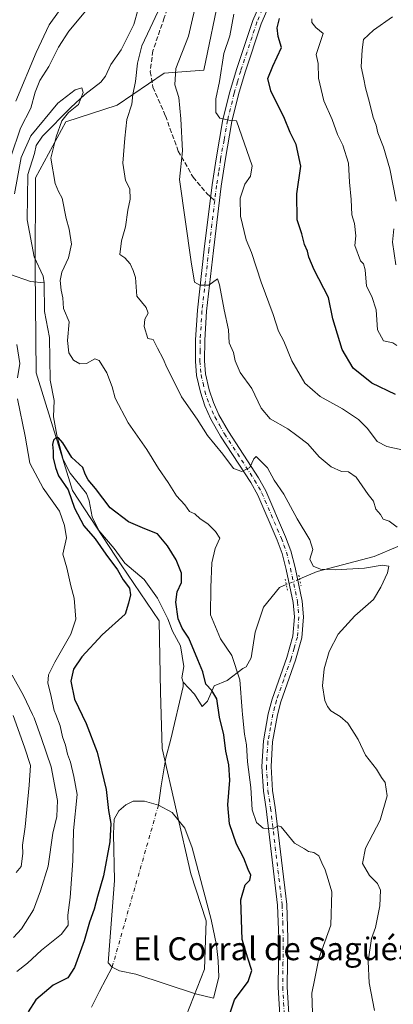
# Model space of a CAD drawing. Units: metres. Extents: x 624712 to 628194, y 4717987 to 4720363.
# Drawn here: x 627288 to 627419, y 4718843 to 4719187 of the extents above; entities that cross this region are included whole.
import ezdxf
from ezdxf.enums import TextEntityAlignment as Align

# ---------------------------------------------------------------- set-up
doc = ezdxf.new("R2010")
doc.units = ezdxf.units.M
doc.header["$MEASUREMENT"] = 0
for name, pattern in [('DGN Style 3', [2.307223458686699, 1.648016756204785, -0.6592067024819142]), ('DGN Style 4', [2.6384748266838614, 1.318413404963828, -0.6592067024819142, 0.001648016756204785, -0.6592067024819142]), ('DGN Style 5', [1.1536117293433497, 0.4944050268614355, -0.6592067024819142])]:
    doc.linetypes.add(name, pattern=pattern)
for name, color, linetype, lineweight in [('Arbolado forestal CxS', 92, 'Continuous', 0), ('Corriente natural eje', 4, 'DGN Style 4', 0), ('Corriente natural lineal', 142, 'Continuous', 13), ('Corriente natural lineal oculto', 9, 'DGN Style 4', 13), ('Curva de nivel maestra', 30, 'Continuous', 30), ('Curva de nivel normal', 30, 'Continuous', 0), ('Estanque Cxs', 5, 'Continuous', 0), ('Pista no pavimentada Cxs', 111, 'Continuous', 0), ('Pista no pavimentada eje', 91, 'DGN Style 4', 0), ('Puente lineal', 2, 'DGN Style 5', 0), ('Senda', 7, 'DGN Style 3', 0), ('Senda no paivmentada conexión', 7, 'DGN Style 3', 0), ('Texto cartográfico', 7, 'Continuous', 0)]:
    doc.layers.add(name, color=color, linetype=linetype, lineweight=lineweight)
doc.styles.add('Style-Arial', font='txt')

# ---------------------------------------------------------------- blocks, each defined once
blk = doc.blocks.new('*U3')
at = {"layer": 'Arbolado forestal CxS', "color": 92, "linetype": 'Continuous', "lineweight": 0}
blk.add_polyline3d([(627358.392, 4719196.958900001, 617.2216000000044), (627352.6672999999, 4719169.3913, 616.6005000000005), (627338.9052999998, 4719168.3323, 612.5963000000047), (627322.4961000001, 4719157.2127, 608.3472000000038), (627304.5000999998, 4719151.387700001, 604.9388000000035), (627293.9137000004, 4719131.7949, 604.6037999999971), (627293.7792999997, 4719099.814300001, 602.7027999999991), (627294.1978000002, 4719063.634500001, 603.6396999999997), (627306.8799000002, 4719022.449100001, 600.3078999999998), (627323.8174999999, 4718996.5023, 598.9943000000058), (627337.0493000001, 4718976.910499999, 599.5785999999935), (627337.5789000001, 4718952.022700001, 597.290599999993), (627338.1174999997, 4718932.226100001, 595.9557999999961), (627348.1638000002, 4718888.4805, 594.9821999999986), (627353.4562999997, 4718872.0657, 593.9382000000041), (627352.9272999996, 4718855.1209, 593.0295999999944), (627343.9278999995, 4718832.351100001, 595.6111999999994)], dxfattribs=at)
blk = doc.blocks.new('*U6')
at = {"layer": 'Arbolado forestal CxS', "color": 92, "linetype": 'Continuous', "lineweight": 0}
blk.add_polyline3d([(627343.9278999995, 4718832.351100001, 595.6111999999994), (627352.9272999996, 4718855.1209, 593.0295999999944), (627353.4562999997, 4718872.0657, 593.9382000000041), (627348.1638000002, 4718888.4805, 594.9821999999986), (627338.1174999997, 4718932.226100001, 595.9557999999961), (627337.5789000001, 4718952.022700001, 597.290599999993), (627337.0493000001, 4718976.910499999, 599.5785999999935), (627323.8174999999, 4718996.5023, 598.9943000000058), (627306.8799000002, 4719022.449100001, 600.3078999999998), (627294.1978000002, 4719063.634500001, 603.6396999999997), (627293.7792999997, 4719099.814300001, 602.7027999999991), (627293.9137000004, 4719131.7949, 604.6037999999971), (627304.5000999998, 4719151.387700001, 604.9388000000035), (627322.4961000001, 4719157.2127, 608.3472000000038), (627338.9052999998, 4719168.3323, 612.5963000000047), (627352.6672999999, 4719169.3913, 616.6005000000005), (627358.392, 4719196.958900001, 617.2216000000044)], dxfattribs=at)
blk = doc.blocks.new('*U7')
at = {"layer": 'Pista no pavimentada Cxs', "color": 111, "linetype": 'Continuous', "lineweight": 0}
for points in [[(627374.5900999998, 4719189.850099999, 624.8377999999939), (627372.7301000003, 4719185.630100001, 623.806500000006), (627367.1001000004, 4719168.640100001, 622.452099999995), (627364.8501000004, 4719160.940099999, 622.3592999999964), (627362.5201000003, 4719151.450099999, 620.3418999999994), (627360.1201, 4719137.870100001, 619.7991000000038), (627358.7401000002, 4719128.880100001, 619.0037000000011), (627356.0401, 4719106.4101, 617.0087000000058), (627353.6401000004, 4719085.1601, 615.1962000000058), (627353.0100999996, 4719074.9801, 614.1677999999956), (627352.9501, 4719067.790100001, 613.1984999999986), (627353.3300999999, 4719063.190099999, 613.0160999999935), (627354.5701000001, 4719057.640100001, 613.256899999993), (627356.0500999996, 4719053.200099999, 612.8058000000019), (627357.9801000003, 4719048.890100001, 612.4285999999993), (627361.2801000001, 4719043.0701, 611.4164000000019), (627371.8101000005, 4719026.9001, 611.2284999999974), (627374.4001000002, 4719022.290100001, 612.0543000000034), (627381.2401000002, 4719006.290100001, 611.335699999996), (627383.0900999998, 4719001.4001, 609.3920999999973), (627384.5301000001, 4718995.5101, 608.5195999999996), (627387.0100999996, 4718983.7401, 607.7266999999993), (627387.5100999996, 4718978.300100001, 606.9576999999991), (627386.9301000005, 4718970.960100001, 607.5295000000042), (627384.6700999998, 4718963.120100001, 609.6223000000027), (627379.5601000005, 4718948.540100001, 608.7225999999937), (627378.3680999996, 4718944.065099999, 607.6199999999953), (627376.6601, 4718934.5601, 607.0561000000016), (627376.1501000002, 4718925.9801, 607.2710999999981), (627376.6601, 4718917.6501, 607.4686999999976), (627377.5800999999, 4718911.6601, 608.3350999999967), (627381.6300999997, 4718877.710100001, 606.5314999999973), (627382.0301000001, 4718866.0001, 604.9192999999941), (627381.8300999999, 4718848.940099999, 604.8583999999975), (627382.4801000003, 4718837.540100001, 603.4208000000071)], [(627379.3000999996, 4718837.130100001, 603.7795999999944), (627378.6300999997, 4718848.870100001, 603.4716999999946), (627378.8400999998, 4718865.960100001, 604.9326000000001), (627378.4401000004, 4718877.460100001, 607.2847999999941), (627374.4101, 4718911.2301, 609.3123999999953), (627373.4801000003, 4718917.3101, 606.6894999999931), (627372.9501, 4718925.9801, 607.9590000000027), (627373.4801000003, 4718934.940099999, 607.0806000000011), (627375.1771000001, 4718944.4101, 607.1294999999955), (627376.5000999998, 4718949.4801, 608.104800000001), (627381.6300999997, 4718964.090100001, 609.8271999999997), (627383.7701000003, 4718971.530099999, 607.819399999993), (627384.3000999996, 4718978.280099999, 607.3714000000036), (627383.8501000004, 4718983.270099999, 607.3503000000055), (627381.4200999998, 4718994.800100001, 608.9161000000023), (627380.0301000001, 4719000.450099999, 610.8592000000062), (627378.2801000001, 4719005.100099999, 612.1236000000063), (627371.5301000001, 4719020.880100001, 614.0004999999946), (627369.0800999999, 4719025.2401, 613.6037999999971), (627358.5500999996, 4719041.4101, 610.9302000000025), (627355.1300999997, 4719047.450099999, 611.4331999999995), (627353.0701000001, 4719052.040100001, 611.7663999999932), (627351.4901000002, 4719056.780099999, 612.0807999999961), (627350.1601, 4719062.710100001, 612.7891999999993), (627349.7500999998, 4719067.670100001, 614.6748999999982), (627349.8201000001, 4719075.090100001, 616.5571999999956), (627350.4600999998, 4719085.440099999, 617.8543999999965), (627352.8701, 4719106.780099999, 617.7029999999941), (627355.5701000001, 4719129.3101, 619.1252999999997), (627356.9700999996, 4719138.390100001, 621.1649000000034), (627359.3901000004, 4719152.110099999, 622.6407000000036), (627361.7600999996, 4719161.770099999, 621.9565000000002), (627364.0500999996, 4719169.590100001, 624.8271999999997), (627369.7500999998, 4719186.780099999, 625.633600000001), (627371.7600999996, 4719191.340100001, 626.7464999999938)]]:
    blk.add_polyline3d(points, dxfattribs=at)

msp = doc.modelspace()

# ---------------------------------------------------------------- linework, layer by layer
at = {"layer": 'Arbolado forestal CxS', "color": 92, "linetype": 'Continuous', "lineweight": 0}
msp.add_polyline3d([(627343.9278999995, 4718832.351100001, 595.6111999999994), (627352.9272999996, 4718855.1209, 593.0295999999944), (627353.4562999997, 4718872.0657, 593.9382000000041), (627348.1638000002, 4718888.4805, 594.9821999999986), (627338.1174999997, 4718932.226100001, 595.9557999999961), (627337.5789000001, 4718952.022700001, 597.290599999993), (627337.0493000001, 4718976.910499999, 599.5785999999935), (627323.8174999999, 4718996.5023, 598.9943000000058), (627306.8799000002, 4719022.449100001, 600.3078999999998), (627294.1978000002, 4719063.634500001, 603.6396999999997), (627293.7792999997, 4719099.814300001, 602.7027999999991), (627293.9137000004, 4719131.7949, 604.6037999999971), (627304.5000999998, 4719151.387700001, 604.9388000000035), (627322.4961000001, 4719157.2127, 608.3472000000038), (627338.9052999998, 4719168.3323, 612.5963000000047), (627352.6672999999, 4719169.3913, 616.6005000000005), (627358.392, 4719196.958900001, 617.2216000000044)], dxfattribs=at)
at = {"layer": 'Corriente natural eje', "color": 4, "linetype": 'DGN Style 4', "lineweight": 0, "extrusion": (0.00169331709967734, 0.005929201644879362, 0.9999809884418076), "elevation": 29637.12809130486, "flags": 128}
msp.add_lwpolyline([(627334.9523323543, 4718819.692393138), (627318.7816406835, 4718763.071297859)], dxfattribs=at)
at = {"layer": 'Corriente natural lineal', "color": 142, "linetype": 'Continuous', "lineweight": 13, "extrusion": (0.03704144502585109, -0.1115546326749476, 0.9930677193822959), "elevation": -502590.8616693644, "flags": 128}
msp.add_lwpolyline([(2082462.73653377, 4251219.666169859), (2082462.73653377, 4251218.015718858)], dxfattribs=at)
at = {"layer": 'Corriente natural lineal', "color": 142, "linetype": 'Continuous', "lineweight": 13}
for points in [[(627329.8074000003, 4719190.67, 607.1156000000046), (627328.2534999996, 4719185.309599999, 606.3772999999928), (627323.8855999997, 4719176.5112, 606.1901999999973), (627320.2052999996, 4719171.427300001, 606.1429000000062), (627318.3150000004, 4719167.301000001, 605.857799999998), (627316.7717000004, 4719165.216499999, 605.7492000000057), (627311.0987, 4719160.835000001, 605.3181000000042), (627306.3208999997, 4719156.346200001, 605.0007000000041), (627296.3781000003, 4719146.360500001, 605.549199999994), (627294.1607999997, 4719143.026500001, 606.0418000000063), (627293.6295999996, 4719140.278000001, 605.8579999999929), (627291.2100000001, 4719132.928900001, 605.6279999999971), (627291.0379999997, 4719117.030900001, 603.6996000000072), (627293.4210000001, 4719104.1753, 602.925700000007), (627296.5619999999, 4719097.378699999, 602.2976000000053), (627297, 4719095, 602.1064999999944)], [(627284.8180000001, 4719098.041200001, 605.2508999999991), (627292.1617999999, 4719095.563300001, 603.1122999999934), (627297, 4719095, 602.1064999999944)], [(627297, 4719095, 602.1064999999944), (627297.0724, 4719085.0297, 602.2985999999946), (627298.8536, 4719075.9373, 602.0397999999988), (627299.0988999996, 4719061.018100001, 601.730899999995), (627300.4254000002, 4719053.893800001, 601.3683000000019), (627300.2566000001, 4719048.2315, 601.1266000000032), (627301.3658999996, 4719041.8356, 600.690300000002), (627303.5880000005, 4719033.252900001, 600.0810999999958), (627306.0242, 4719028.484400001, 599.8978000000062), (627311.7785, 4719021.437100001, 599.2765000000073), (627312.6876999997, 4719018.8705, 599.1043999999965), (627313.6589000003, 4719013.2718, 599.3043999999937), (627315.9962999999, 4719008.466, 599.3110000000015), (627321.3848000001, 4719002.2017, 598.4964999999938), (627325.1666000001, 4718997.0864, 598.3708000000044), (627331.9215000002, 4718991.306, 597.7476000000024), (627336.5367999999, 4718984.824200001, 598.0454000000027), (627340.1413000004, 4718977.5891, 599.6622000000061), (627341.7358999997, 4718973.297599999, 598.4671999999991), (627344.5165999997, 4718968.1185, 597.8562999999995), (627345.7082000002, 4718960.904100001, 597.376099999994), (627345, 4718957, 597.0265000000073)], [(627420.4420999996, 4719002.881100001, 614.1852999999974), (627412.1445000004, 4718999.401500001, 612.9266000000061), (627392.3006999996, 4718994.109800001, 609.0641000000032), (627386.1710000001, 4718991.535399999, 607.2679999999964)], [(627381.4599000001, 4718989.5568, 607.1091000000015), (627379.0714999996, 4718988.5536, 607.0212000000029), (627373.5152000004, 4718981.6744, 606.6705999999976), (627370.6047999999, 4718972.9431, 606.2016000000004), (627369.2818999998, 4718963.9473, 605.8450000000012), (627367.4298, 4718960.7722, 605.4688000000025), (627366.3715000004, 4718960.243100001, 605.071100000001), (627360.8152000001, 4718956.0097, 602.4517000000051), (627356.3173000002, 4718954.1577, 600.3199000000022), (627353.9359999998, 4718948.866000001, 598.6858999999968), (627352.0839000001, 4718947.013900001, 597.8888000000006), (627349.4380999999, 4718951.247199999, 597.1444000000047), (627345.5164999999, 4718955.444499999, 596.8325000000041)], [(627345.5164999999, 4718955.444499999, 596.8325000000041), (627345.4589000001, 4718953.977700001, 596.6729999999952), (627341.2346000001, 4718935.488, 595.8763000000035), (627339.4708000004, 4718929.040899999, 595.8193000000028), (627337.7510000002, 4718919.251300001, 595.7341000000015), (627336.8601000002, 4718912.470100001, 595.4756000000052)], [(627320.6900000004, 4718855.850000001, 595.838699999993), (627316.2401999999, 4718847.4178, 596.497000000003), (627313.4245999996, 4718841.857999999, 596.1723999999958)]]:
    msp.add_polyline3d(points, dxfattribs=at)
at = {"layer": 'Corriente natural lineal oculto', "color": 9, "linetype": 'DGN Style 4', "lineweight": 13, "extrusion": (-0.02865766141375665, -0.01203584064260891, 0.9995168217605547), "elevation": -74169.4759967691, "flags": 128}
msp.add_lwpolyline([(-4107908.36027374, 2404596.157348836), (-4107908.36027374, 2404591.045150641)], dxfattribs=at)
at = {"layer": 'Curva de nivel maestra', "color": 30, "linetype": 'Continuous', "lineweight": 30, "flags": 128}
for points, elevation in [([(627419.5999999996, 4719056.0101), (627411.4000000004, 4719060.0101), (627404.8499999996, 4719065.2301), (627401, 4719071.710100001), (627397.7599999999, 4719082.4801), (627396.1799999997, 4719089.9001), (627391.2199999997, 4719099.600099999), (627389.3099999997, 4719104.0101), (627388.9100000003, 4719106.170100001), (627387.8899999997, 4719108.5101), (627386.8700000001, 4719112.1801), (627385.2999999998, 4719117.0801), (627385.2000000002, 4719126.130100001), (627386.5199999996, 4719135.8201), (627384.8899999997, 4719143.390100001), (627382.8399999999, 4719147.5801), (627380.8600000005, 4719152.550100001), (627376.1399999997, 4719162.220100001), (627375.0700000003, 4719166.470100001), (627376.7999999998, 4719170.8201), (627379.8600000005, 4719177.3301), (627378.6900000004, 4719181.200099999), (627378.3099999997, 4719184.220100001), (627379.1699999999, 4719187.4001)], 625), ([(627361.3899999997, 4718838.530099999), (627363.4600000001, 4718844.380100001), (627368.1900000004, 4718850.840100001), (627369.5, 4718854.620100001), (627368.0800000001, 4718859.020099999), (627366.1200000001, 4718865.540100001), (627365.5599999997, 4718879.420100001), (627367.1200000001, 4718884.6601), (627368.8099999997, 4718886.270099999), (627369.0700000003, 4718888.040100001), (627368.2100000001, 4718889.920100001), (627366.7199999997, 4718893.970100001), (627364.0599999997, 4718898.880100001), (627361.6900000004, 4718905.950099999), (627361.04, 4718912.630100001), (627361.7199999997, 4718921.190099999), (627361.3700000001, 4718926.620100001), (627360.3300000001, 4718931.4001), (627359.6699999999, 4718937.0701), (627358.1799999997, 4718943.2401), (627357.2300000006, 4718949.620100001), (627355.54, 4718952.600099999), (627353.3399999999, 4718954.7301), (627352.3799999999, 4718959.110099999), (627350.5599999997, 4718963.2601), (627347.4699999997, 4718970.800100001), (627345.0999999996, 4718974.280099999), (627343.75, 4718977.600099999), (627342.8799999999, 4718983.4101), (627343.4000000004, 4718987.0601), (627344.9299999997, 4718990.270099999), (627344.8499999996, 4718993.5101), (627343.04, 4718998.2401), (627340.0300000003, 4719003.110099999), (627336.5099999999, 4719007.3301), (627332.0599999997, 4719009.110099999), (627326.3499999996, 4719011.5601), (627319.9900000002, 4719016.370100001), (627314.9199999999, 4719023.170100001), (627312.2999999998, 4719026.170100001), (627311.2300000006, 4719028.190099999), (627310.4100000003, 4719030.470100001), (627306.6600000003, 4719034.040100001), (627303.4199999999, 4719039.120100001), (627302.0099999999, 4719040.870100001), (627301.0999999996, 4719040.9301), (627300.2199999997, 4719040.0801), (627299.8300000001, 4719038.530099999), (627300.04, 4719036.2601), (627300.0899999999, 4719033.840100001), (627300.9000000004, 4719030.5001), (627301.9199999999, 4719027.630100001), (627305.3099999997, 4719022.690099999), (627307.5300000003, 4719016.2301), (627310.75, 4719010.120100001), (627314.7199999997, 4719005.5701), (627318.54, 4719000.1501), (627322.5800000001, 4718994.780099999), (627324.54, 4718991.2401), (627326.7699999996, 4718988.360099999), (627327.0800000001, 4718986.0001), (627326.4299999997, 4718983.110099999), (627325.2100000001, 4718979.270099999), (627317.2000000002, 4718972.030099999), (627310.0599999997, 4718964.290100001), (627307.2400000002, 4718960.020099999), (627306.3099999997, 4718955.800100001), (627307.5800000001, 4718949.4901), (627311.6500000004, 4718940.9901), (627315.4600000001, 4718930.9901), (627318.5800000001, 4718917.9301), (627319.4500000002, 4718910.620100001), (627320.2400000002, 4718906.0701), (627319.8899999997, 4718899.640100001), (627317.6799999997, 4718887.720100001), (627315.5199999996, 4718880.520099999), (627314.3899999997, 4718876.110099999), (627312.7999999998, 4718871.540100001), (627310.9400000004, 4718865.0801), (627307.5300000003, 4718855.720100001), (627305.2300000006, 4718852.1601), (627300.0999999996, 4718849.520099999), (627294, 4718844.420100001), (627291.4199999999, 4718840.280099999)], 600)]:
    msp.add_lwpolyline(points, dxfattribs=dict(at, elevation=elevation))
at = {"layer": 'Curva de nivel normal', "color": 30, "linetype": 'Continuous', "lineweight": 0, "flags": 128}
for points, elevation in [([(627420.2199999997, 4719009.620100001), (627417.3899999997, 4719011.7301), (627415.3600000005, 4719012.4901), (627414.3200000003, 4719014.0601), (627412.7800000003, 4719015.920100001), (627411.9600000001, 4719018.6801), (627410.0599999997, 4719021.120100001), (627405.9299999997, 4719027.1501), (627403.1699999999, 4719028.970100001), (627400.8099999997, 4719029.120100001), (627397.2100000001, 4719030.710100001), (627392.9699999997, 4719034.190099999), (627389, 4719038.720100001), (627385.2000000002, 4719041.6601), (627382.0099999999, 4719044.0101), (627375.9000000004, 4719047.540100001), (627372.7599999999, 4719051.210100001), (627369.4199999999, 4719058.1601), (627365.4100000003, 4719063.7301), (627363.6600000003, 4719067.840100001), (627363.0300000003, 4719070.690099999), (627361.5099999999, 4719074.100099999), (627361.3600000005, 4719078.5801), (627359.8099999997, 4719085.610099999), (627358.1200000001, 4719094.340100001), (627357.4299999997, 4719096.440099999), (627354.4600000001, 4719094.2601), (627351.3399999999, 4719094.2401), (627349.4000000004, 4719095.280099999), (627348.3099999997, 4719102.370100001), (627344.2000000002, 4719131.2301), (627345.2800000003, 4719141.1801), (627344.6900000004, 4719152.4001), (627343.9900000002, 4719159.8201), (627342.54, 4719164.280099999), (627342.9699999997, 4719170.020099999), (627347.3799999999, 4719181.280099999), (627350.5999999996, 4719195.4801)], 615), ([(627312.1299999999, 4719190.8201), (627305.5700000003, 4719183.0701), (627301.9199999999, 4719177.4801), (627298.5999999996, 4719170.720100001), (627295.4800000006, 4719165.780099999), (627293.8600000005, 4719161.720100001), (627292.2699999996, 4719156.1501), (627288.6699999999, 4719149.1501), (627285.3600000005, 4719139.1501)], 610), ([(627301.9199999999, 4719189.7601), (627298.7400000002, 4719185.2501), (627294.1699999999, 4719175.620100001), (627287.1100000005, 4719158.5001)], 615), ([(627412.2300000006, 4718840.6501), (627410.3899999997, 4718850.380100001), (627410.0599999997, 4718857.850099999), (627411.2800000003, 4718865.8301), (627412.6799999997, 4718869.7601), (627414.1299999999, 4718877.290100001), (627414.4000000004, 4718882.8101), (627413.3600000005, 4718885.110099999), (627410.5499999998, 4718887.9001), (627408.0599999997, 4718892.090100001), (627409.1200000001, 4718897.450099999), (627414.29, 4718907.2601), (627416.7000000002, 4718915.700099999), (627415.9699999997, 4718920.390100001), (627414.7800000003, 4718922.190099999), (627413.0199999996, 4718925.100099999), (627409.1299999999, 4718929.970100001), (627406.5700000003, 4718935.440099999), (627402.9199999999, 4718941.130100001), (627400.2400000002, 4718943.4901), (627399.0831000004, 4718944.17), (627396.9900000002, 4718945.4001), (627395.9100000003, 4718947.0001), (627394.9900000002, 4718949.0001), (627394.1799999997, 4718954.1801), (627394.7199999997, 4718960.1801), (627396.4000000004, 4718966.1601), (627399.6200000001, 4718972.210100001), (627405.4400000004, 4718978.6601), (627411.9299999997, 4718984.350099999), (627414.4400000004, 4718988.6601), (627416.8700000001, 4718993.700099999), (627417.2400000002, 4718995.970100001), (627415.0099999999, 4718996.3201), (627408.7800000003, 4718995.2601), (627398.5899999999, 4718994.7601), (627393.3899999997, 4718994.970100001), (627390.8700000001, 4718996.050100001), (627389.7100000001, 4718998.450099999), (627390.7800000003, 4719001.840100001), (627389.75, 4719005.190099999), (627385.29, 4719012.5801), (627380.5800000001, 4719021.170100001), (627377.2800000003, 4719026.130100001), (627374.9400000004, 4719030.440099999), (627370.9600000001, 4719034.3301), (627370.1299999999, 4719033.5701), (627368.7400000002, 4719030.460100001), (627365.9100000003, 4719029.100099999), (627363.0300000003, 4719030.130100001), (627359.2999999998, 4719035.200099999), (627353.9500000002, 4719041.6601), (627350.4000000004, 4719047.340100001), (627344.8799999999, 4719055.210100001), (627342.3899999997, 4719060.5001), (627339.7800000003, 4719065.4901), (627338.5300000003, 4719068.4901), (627336.4800000006, 4719072.1801), (627335.0300000003, 4719075.2301), (627333.2000000002, 4719075.590100001), (627331.9000000004, 4719079.8101), (627332.1200000001, 4719082.3201), (627333.25, 4719084.460100001), (627332.5599999997, 4719086.450099999), (627329.3600000005, 4719090.370100001), (627328.8200000003, 4719096.860099999), (627328.0599999997, 4719099.360099999), (627326.9600000001, 4719101.700099999), (627325.1500000004, 4719103.790100001), (627323.4100000003, 4719104.9901), (627323.9800000006, 4719109.780099999), (627325.3499999996, 4719114.640100001), (627326.1100000005, 4719120.4101), (627326.9400000004, 4719124.3201), (627326.8899999997, 4719127.920100001), (627325.3200000003, 4719130.870100001), (627324.4400000004, 4719136.860099999), (627325.1399999997, 4719145.640100001), (627325.8300000001, 4719152.190099999), (627327.5099999999, 4719157.5601), (627327.9000000004, 4719160.920100001), (627328.9000000004, 4719165.4801), (627329.54, 4719171.890100001), (627331.0599999997, 4719177.860099999), (627334.0199999996, 4719184.0801), (627336.6399999997, 4719189.8101)], 610), ([(627363.1900000004, 4719188.9301), (627361.7599999999, 4719181.380100001), (627359.6699999999, 4719175.200099999), (627358.1200000001, 4719165.450099999), (627356.8799999999, 4719159.4001), (627356.9400000004, 4719154.640100001), (627358.2599999999, 4719152.620100001), (627362, 4719151.790100001), (627364.1299999999, 4719151.700099999), (627369.5499999998, 4719135.940099999), (627368.9800000006, 4719132.3301), (627367.04, 4719129.530099999), (627365.4299999997, 4719124.670100001), (627365.4500000002, 4719118.300100001), (627367.5099999999, 4719110.040100001), (627369.3399999999, 4719105.700099999), (627372.7199999997, 4719095.2501), (627376.8899999997, 4719083.9301), (627378.7999999998, 4719078.170100001), (627380.6200000001, 4719074.6601), (627383.3899999997, 4719067.770099999), (627387.9699999997, 4719060.030099999), (627393.2999999998, 4719055.360099999), (627401.1399999997, 4719051.0101), (627406.6500000004, 4719047.280099999), (627409.8899999997, 4719044.100099999), (627413.2400000002, 4719039.600099999), (627416.5800000001, 4719037.8301), (627424.6100000005, 4719036.120100001)], 620), ([(627390.4299999997, 4719187.3201), (627390.4500000002, 4719186.0601), (627391.8399999999, 4719184.3301), (627394.3499999996, 4719182.200099999), (627391.9600000001, 4719174.9101), (627392.6600000003, 4719171.700099999), (627392.79, 4719166.610099999), (627394.6500000004, 4719158.6801), (627397.54, 4719152.1801), (627399.3300000001, 4719146.9101), (627401.1799999997, 4719143.220100001), (627403.2000000002, 4719136.880100001), (627403.5, 4719130.2501), (627404.0800000001, 4719124.1501), (627404.4199999999, 4719118.850099999), (627405.2599999999, 4719115.780099999), (627405.7999999998, 4719111.520099999), (627405.3799999999, 4719108.100099999), (627407.3799999999, 4719102.7601), (627408.4900000002, 4719101.640100001), (627409.0300000003, 4719099.600099999), (627409.5099999999, 4719093.9001), (627411.3899999997, 4719090.2501), (627412.8600000005, 4719085.5701), (627413.29, 4719078.670100001), (627415.4199999999, 4719074.800100001), (627418.6500000004, 4719074.040100001), (627420.1100000005, 4719073.1601)], 630), ([(627418.6200000001, 4719188.0601), (627411.9400000004, 4719183.420100001), (627408.4299999997, 4719180.130100001), (627407.9199999999, 4719176.470100001), (627407.6799999997, 4719170.600099999), (627408.5700000003, 4719166.2401), (627409.0899999999, 4719163.200099999), (627410.5, 4719158.090100001), (627411.7599999999, 4719152.8101), (627412.8300000001, 4719150.110099999), (627413.5, 4719147.540100001), (627415.4600000001, 4719142.5001), (627417.5899999999, 4719134.960100001), (627419.8700000001, 4719123.590100001)], 635), ([(627286.5700000003, 4719126.1501), (627288.8799999999, 4719138.8201), (627292.2999999998, 4719146.4801), (627301.7199999997, 4719157.8201), (627307.7400000002, 4719162.4901), (627310.1399999997, 4719163.1601), (627310.54, 4719161.610099999), (627308.9900000002, 4719157.4301), (627305.4699999997, 4719154.540100001), (627303.1600000003, 4719151.720100001), (627301.0899999999, 4719146.050100001), (627299.2699999996, 4719138.600099999), (627300.7800000003, 4719129.800100001), (627301.9400000004, 4719126.950099999), (627303.2300000006, 4719124.600099999), (627304.6399999997, 4719117.5801), (627305.7300000006, 4719113.850099999), (627306.54, 4719108.5801), (627305.4600000001, 4719103.8301), (627303.1500000004, 4719098.8301), (627302.5099999999, 4719095.8301), (627302.8600000005, 4719092.4901), (627303.5099999999, 4719089.800100001), (627303.7100000001, 4719086.030099999), (627305.6900000004, 4719081.460100001), (627305.0800000001, 4719074.860099999), (627305.5199999996, 4719070.5701), (627307.2199999997, 4719068.0101), (627309.4100000003, 4719066.720100001), (627311.7400000002, 4719066.9101), (627314.5999999996, 4719068.540100001), (627316.1399999997, 4719067.9001), (627318.8700000001, 4719063.5801), (627320.7199999997, 4719058.7301), (627321.79, 4719054.7401), (627326.2999999998, 4719046.140100001), (627332.8499999996, 4719036.770099999), (627336.8300000001, 4719030.120100001), (627340.2599999999, 4719025.300100001), (627343.1900000004, 4719020.5701), (627346.0899999999, 4719017.4801), (627347.7199999997, 4719015.100099999), (627349.5599999997, 4719014.3201), (627351.3799999999, 4719012.5801), (627354.0899999999, 4719010.840100001), (627356.7400000002, 4719008.130100001), (627358.2800000003, 4719005.780099999), (627356.6799999997, 4719002.170100001), (627355.4699999997, 4718997.220100001), (627355.1299999999, 4718988.5001), (627354.9699999997, 4718979.030099999), (627358.54, 4718970.600099999), (627362.4199999999, 4718964.8201), (627365.2699999996, 4718956.3301), (627366.0999999996, 4718945.520099999), (627366.2334000003, 4718944.17), (627366.9100000003, 4718937.3201), (627367.6100000005, 4718933.520099999), (627367.9900000002, 4718927.5601), (627369.0499999998, 4718918.6601), (627369.5800000001, 4718910.870100001), (627371.0800000001, 4718906.450099999), (627373.4400000004, 4718904.4001), (627376.79, 4718904.2401), (627378.6100000005, 4718905.2501), (627379.7000000002, 4718904.880100001), (627384.2999999998, 4718899.1801), (627387.7999999998, 4718897.220100001), (627389.2100000001, 4718896.270099999), (627391.0800000001, 4718895.9001), (627392.9000000004, 4718894.7501), (627393.9299999997, 4718892.350099999), (627395.1100000005, 4718889.9101), (627396.1500000004, 4718886.540100001), (627397.3399999999, 4718882.190099999), (627397.04, 4718870.520099999), (627392.8799999999, 4718858.9101), (627391.3099999997, 4718851.2601), (627390.4199999999, 4718846.7401), (627390.5899999999, 4718839.9101)], 604.9999999999999), ([(627419.04, 4719113.960100001), (627418.6200000001, 4719109.270099999), (627419.7599999999, 4719101.290100001)], 635), ([(627287.6200000001, 4719061.8301), (627288.4299999997, 4719066.8301), (627287.4600000001, 4719073.4901)], 604.9999999999999), ([(627287.4600000001, 4718854.300100001), (627291.1299999999, 4718857.280099999), (627295.9800000006, 4718861.800100001), (627302.9600000001, 4718867.390100001), (627305.3200000003, 4718870.470100001), (627305.1600000003, 4718873.9801), (627306.0300000003, 4718880.1601), (627306.9699999997, 4718892.960100001), (627307.2000000002, 4718903.5601), (627308.4199999999, 4718916.220100001), (627307.2800000003, 4718922.4901), (627306.1699999999, 4718927.4901), (627305.1500000004, 4718930.350099999), (627304.4100000003, 4718933.460100001), (627303.3099999997, 4718936.360099999), (627302.5199999996, 4718940.2401), (627301.0221999995, 4718944.17), (627300.5, 4718945.540100001), (627299.1600000003, 4718951.5001), (627298.2400000002, 4718955.0701), (627298.5099999999, 4718958.050100001), (627300.6699999999, 4718962.440099999), (627306.3099999997, 4718972.2401), (627307.9800000006, 4718977.5101), (627307.4400000004, 4718984.850099999), (627306.2300000006, 4718989.190099999), (627304.9199999999, 4718995.460100001), (627303.5199999996, 4719000.2301), (627304.7000000002, 4719005.960100001), (627304.04, 4719010.280099999), (627302.3200000003, 4719015.2501), (627296.5800000001, 4719023.290100001), (627291.9299999997, 4719031.9901), (627290.3300000001, 4719041.5001), (627287.6399999997, 4719054.5001)], 604.9999999999999), ([(627285.75, 4718957.9001), (627289.7300000006, 4718950.800100001), (627292.8953, 4718944.17), (627293.4299999997, 4718943.050100001), (627296.0700000003, 4718935.720100001), (627299.4500000002, 4718925.920100001), (627301.6100000005, 4718914.050100001), (627301.4299999997, 4718908.5601), (627299.9299999997, 4718902.620100001), (627298.3600000005, 4718891.190099999), (627295.6600000003, 4718882.520099999), (627293.2599999999, 4718875.860099999), (627289.0700000003, 4718869.190099999), (627286.2599999999, 4718866.200099999)], 610), ([(627286.1699999999, 4718943.850099999), (627290.0700000003, 4718932.790100001), (627292.1799999997, 4718926.290100001), (627291.7599999999, 4718919.460100001), (627290.2800000003, 4718904.860099999), (627289.3700000001, 4718898.520099999), (627289.4800000006, 4718895.520099999), (627288.9400000004, 4718891.020099999), (627287.1399999997, 4718888.9801)], 615)]:
    msp.add_lwpolyline(points, dxfattribs=dict(at, elevation=elevation))
at = {"layer": 'Estanque Cxs', "color": 5, "linetype": 'Continuous', "lineweight": 0}
msp.add_polyline3d([(627357.9000000004, 4718852.310000001, 594.4321999999956), (627356.0899999999, 4718845.029999999, 595.545299999998), (627349.8399999999, 4718846.560000001, 595.3739999999962), (627329, 4718853.34, 595.4092999999993), (627323.2699999996, 4718854.57, 595.5200999999943), (627320.6900000004, 4718855.850000001, 595.838699999993), (627319.3399999999, 4718857.359999999, 596.1802000000025), (627321.4900000002, 4718886.17, 599.1284000000014), (627321.1100000005, 4718902.5, 600.4817000000039), (627321.4299999997, 4718907.609999999, 600.4450999999972), (627323.0099999999, 4718910.49, 599.5626000000047), (627325.4199999999, 4718912.57, 597.7195999999967), (627328.0499999998, 4718913.84, 596.0543999999937), (627331.9299999997, 4718913.810000001, 595.6434000000008), (627336.8600000005, 4718912.470000001, 595.4756000000052), (627341.5899999999, 4718909.9, 595.4348000000027), (627346.0800000001, 4718904.460000001, 595.3095999999932), (627348.6500000004, 4718897.57, 595.2804000000033), (627355.2100000001, 4718872.470000001, 594.4174999999959), (627357.0999999996, 4718863.52, 594.386799999993), (627357.7000000002, 4718858.02, 594.1385000000009)], close=True, dxfattribs=at)
msp.add_polyline3d([(627357.9000000004, 4718852.310000001, 594.4321999999956), (627356.0899999999, 4718845.029999999, 595.545299999998), (627349.8399999999, 4718846.560000001, 595.3739999999962), (627329, 4718853.34, 595.4092999999993), (627323.2699999996, 4718854.57, 595.5200999999943), (627320.6900000004, 4718855.850000001, 595.838699999993), (627319.3399999999, 4718857.359999999, 596.1802000000025), (627321.4900000002, 4718886.17, 599.1284000000014), (627321.1100000005, 4718902.5, 600.4817000000039), (627321.4299999997, 4718907.609999999, 600.4450999999972), (627323.0099999999, 4718910.49, 599.5626000000047), (627325.4199999999, 4718912.57, 597.7195999999967), (627328.0499999998, 4718913.84, 596.0543999999937), (627331.9299999997, 4718913.810000001, 595.6434000000008), (627336.8600000005, 4718912.470000001, 595.4756000000052), (627341.5899999999, 4718909.9, 595.4348000000027), (627346.0800000001, 4718904.460000001, 595.3095999999932), (627348.6500000004, 4718897.57, 595.2804000000033), (627355.2100000001, 4718872.470000001, 594.4174999999959), (627357.0999999996, 4718863.52, 594.386799999993), (627357.7000000002, 4718858.02, 594.1385000000009), (627357.9000000004, 4718852.310000001, 594.4321999999956)], dxfattribs=at)
at = {"layer": 'Pista no pavimentada Cxs', "color": 111, "linetype": 'Continuous', "lineweight": 0}
for points in [[(627379.3000999996, 4718837.130100001, 603.7795999999944), (627378.6300999997, 4718848.870100001, 603.4716999999946), (627378.8400999998, 4718865.960100001, 604.9326000000001), (627378.4401000004, 4718877.460100001, 607.2847999999941), (627374.4101, 4718911.2301, 609.3123999999953), (627373.4801000003, 4718917.3101, 606.6894999999931), (627372.9501, 4718925.9801, 607.9590000000027), (627373.4801000003, 4718934.940099999, 607.0806000000011), (627375.1771000001, 4718944.4101, 607.1294999999955), (627376.5000999998, 4718949.4801, 608.104800000001), (627381.6300999997, 4718964.090100001, 609.8271999999997), (627383.7701000003, 4718971.530099999, 607.819399999993), (627384.3000999996, 4718978.280099999, 607.3714000000036), (627383.8501000004, 4718983.270099999, 607.3503000000055), (627381.4200999998, 4718994.800100001, 608.9161000000023), (627380.0301000001, 4719000.450099999, 610.8592000000062), (627378.2801000001, 4719005.100099999, 612.1236000000063), (627371.5301000001, 4719020.880100001, 614.0004999999946), (627369.0800999999, 4719025.2401, 613.6037999999971), (627358.5500999996, 4719041.4101, 610.9302000000025), (627355.1300999997, 4719047.450099999, 611.4331999999995), (627353.0701000001, 4719052.040100001, 611.7663999999932), (627351.4901000002, 4719056.780099999, 612.0807999999961), (627350.1601, 4719062.710100001, 612.7891999999993), (627349.7500999998, 4719067.670100001, 614.6748999999982), (627349.8201000001, 4719075.090100001, 616.5571999999956), (627350.4600999998, 4719085.440099999, 617.8543999999965), (627352.8701, 4719106.780099999, 617.7029999999941), (627355.5701000001, 4719129.3101, 619.1252999999997), (627356.9700999996, 4719138.390100001, 621.1649000000034), (627359.3901000004, 4719152.110099999, 622.6407000000036), (627361.7600999996, 4719161.770099999, 621.9565000000002), (627364.0500999996, 4719169.590100001, 624.8271999999997), (627369.7500999998, 4719186.780099999, 625.633600000001), (627371.7600999996, 4719191.340100001, 626.7464999999938)], [(627374.5900999998, 4719189.850099999, 624.8377999999939), (627372.7301000003, 4719185.630100001, 623.806500000006), (627367.1001000004, 4719168.640100001, 622.452099999995), (627364.8501000004, 4719160.940099999, 622.3592999999964), (627362.5201000003, 4719151.450099999, 620.3418999999994), (627360.1201, 4719137.870100001, 619.7991000000038), (627358.7401000002, 4719128.880100001, 619.0037000000011), (627356.0401, 4719106.4101, 617.0087000000058), (627353.6401000004, 4719085.1601, 615.1962000000058), (627353.0100999996, 4719074.9801, 614.1677999999956), (627352.9501, 4719067.790100001, 613.1984999999986), (627353.3300999999, 4719063.190099999, 613.0160999999935), (627354.5701000001, 4719057.640100001, 613.256899999993), (627356.0500999996, 4719053.200099999, 612.8058000000019), (627357.9801000003, 4719048.890100001, 612.4285999999993), (627361.2801000001, 4719043.0701, 611.4164000000019), (627371.8101000005, 4719026.9001, 611.2284999999974), (627374.4001000002, 4719022.290100001, 612.0543000000034), (627381.2401000002, 4719006.290100001, 611.335699999996), (627383.0900999998, 4719001.4001, 609.3920999999973), (627384.5301000001, 4718995.5101, 608.5195999999996), (627387.0100999996, 4718983.7401, 607.7266999999993), (627387.5100999996, 4718978.300100001, 606.9576999999991), (627386.9301000005, 4718970.960100001, 607.5295000000042), (627384.6700999998, 4718963.120100001, 609.6223000000027), (627379.5601000005, 4718948.540100001, 608.7225999999937), (627378.3680999996, 4718944.065099999, 607.6199999999953), (627376.6601, 4718934.5601, 607.0561000000016), (627376.1501000002, 4718925.9801, 607.2710999999981), (627376.6601, 4718917.6501, 607.4686999999976), (627377.5800999999, 4718911.6601, 608.3350999999967), (627381.6300999997, 4718877.710100001, 606.5314999999973), (627382.0301000001, 4718866.0001, 604.9192999999941), (627381.8300999999, 4718848.940099999, 604.8583999999975), (627382.4801000003, 4718837.540100001, 603.4208000000071)]]:
    msp.add_polyline3d(points, dxfattribs=at)
at = {"layer": 'Pista no pavimentada eje', "color": 91, "linetype": 'DGN Style 4', "lineweight": 0}
for points in [[(627373.1750999996, 4719190.595100001, 625.431500000006), (627371.2401000002, 4719186.2051, 624.4569999999949), (627365.5751, 4719169.1151, 623.559699999998), (627364.4501, 4719165.265100001, 622.6180000000022), (627363.3051000005, 4719161.3551, 621.657600000006), (627360.9550999999, 4719151.780099999, 621.4177999999956), (627359.7451, 4719144.920100001, 620.0524000000005), (627358.5450999998, 4719138.130100001, 620.4645000000019), (627357.8551000003, 4719133.6351, 619.5657000000066), (627357.1551000001, 4719129.095100001, 618.6208999999944), (627356.5184000004, 4719123.788899999, 618.6766999999963)], [(627356.5184000004, 4719123.788899999, 618.6766999999963), (627354.4550999999, 4719106.595100001, 617.3724999999977), (627352.0500999996, 4719085.300100001, 615.8421999999991), (627351.4151, 4719075.0351, 614.9055999999982), (627351.3850999996, 4719071.440099999, 614.6095999999961), (627351.3501000004, 4719067.7301, 613.6180000000022), (627351.7451, 4719062.950099999, 612.470100000006), (627352.4101, 4719059.985099999, 612.0880000000034), (627353.0301000001, 4719057.210100001, 612.224000000002), (627354.5601000005, 4719052.620100001, 612.227899999998), (627355.5900999998, 4719050.325099999, 612.0439000000042), (627356.5551000005, 4719048.170100001, 611.7614999999934), (627358.2651000004, 4719045.1501, 611.6677000000054), (627359.9151, 4719042.2401, 611.0583999999944), (627370.4451000001, 4719026.0701, 612.2765999999974), (627372.9650999998, 4719021.585100001, 612.5322000000015), (627379.7600999996, 4719005.6951, 611.6388000000006), (627380.6350999996, 4719003.370100001, 610.662599999996), (627381.5601000005, 4719000.925100001, 609.5198999999993), (627382.2801000001, 4718997.9801, 608.1370000000024), (627382.9751000004, 4718995.155099999, 607.8276999999945), (627385.4301000005, 4718983.505100001, 607.4961999999941), (627385.6551000001, 4718981.0101, 607.198000000004), (627385.9051000001, 4718978.290100001, 607.161500000002), (627385.3501000004, 4718971.245100001, 607.6649000000034), (627384.2200999996, 4718967.325099999, 608.8392000000022), (627383.1501000002, 4718963.6051, 609.3043000000034), (627380.5950999996, 4718956.315099999, 609.7143000000069), (627378.0301000001, 4718949.0101, 607.7906999999977), (627377.4200999998, 4718946.720100001, 606.7744999999995), (627376.7801000001, 4718944.3051, 606.852899999998), (627375.9401000004, 4718939.6051, 606.7856999999931), (627375.0701000001, 4718934.7501, 607.0718000000053), (627374.5500999996, 4718925.9801, 607.6150000000052), (627375.0701000001, 4718917.4801, 607.0384999999952), (627375.9951, 4718911.4451, 608.7372999999934), (627380.0351, 4718877.585100001, 606.9043999999994), (627380.2351000002, 4718871.7301, 606.5647999999928), (627380.4351000005, 4718865.9801, 604.9312999999966), (627380.3350999998, 4718857.450099999, 604.5485000000045), (627380.2301000003, 4718848.905099999, 604.1601999999984), (627380.8901000004, 4718837.335100001, 603.5966999999946)]]:
    msp.add_polyline3d(points, dxfattribs=at)
at = {"layer": 'Puente lineal', "color": 2, "linetype": 'DGN Style 5', "lineweight": 0, "extrusion": (-0.01650681956616084, 0.08253855431981949, 0.9964511588425217), "elevation": 379749.497457484, "flags": 128}
msp.add_lwpolyline([(-1540626.36763852, -4488292.252640546), (-1540626.36763852, -4488288.461637107)], dxfattribs=at)
at = {"layer": 'Puente lineal', "color": 2, "linetype": 'DGN Style 5', "lineweight": 0, "extrusion": (0.0729244720673271, -0.3322140359744235, 0.9403806972047469), "elevation": -1521391.28980913, "flags": 128}
msp.add_lwpolyline([(1624569.878309663, 4208162.162967797), (1624569.878309663, 4208157.438804473)], dxfattribs=at)
at = {"layer": 'Senda', "color": 7, "linetype": 'DGN Style 3', "lineweight": 0}
msp.add_polyline3d([(627345.5591000002, 4719249.787599999, 616.0700999999972), (627348.9907999998, 4719237.7667, 610.1435999999958), (627349.3426999999, 4719229.097100001, 613.4462000000058), (627347.6228999998, 4719217.058499999, 610.3570999999939), (627345.1092999997, 4719206.475199999, 610.4787999999971), (627343.2572, 4719199.4637, 611.0050000000047), (627338.8915999997, 4719187.6897, 613.4210000000021), (627334.9228999997, 4719176.180299999, 613.8393000000069), (627333.9967999998, 4719168.904300001, 612.4204999999929), (627334.9228999997, 4719163.4803, 614.1873999999953), (627339.2884999998, 4719153.426100001, 620.0720000000001), (627343.7863999996, 4719141.123000001, 621.2819000000018), (627348.9458, 4719131.9948, 619.6713000000018), (627353.7083000002, 4719126.306299999, 619.4006999999983), (627355.0645000003, 4719125.0913, 619.2477000000072)], dxfattribs=at)
at = {"layer": 'Senda no paivmentada conexión', "color": 7, "linetype": 'DGN Style 3', "lineweight": 0, "extrusion": (0.2091259700790723, -0.1873345232912292, 0.9597771121576796), "elevation": -752264.4731135658, "flags": 128}
msp.add_lwpolyline([(3933626.028886289, 2573791.136653905), (3933626.028886289, 2573789.102910566)], dxfattribs=at)

# ---------------------------------------------------------------- block references
at = {"layer": 'Arbolado forestal CxS', "color": 92, "linetype": 'Continuous', "lineweight": 0}
for name in ['*U6', '*U3']:
    msp.add_blockref(name, (0, 0), dxfattribs=at)
at = {"layer": 'Pista no pavimentada Cxs', "color": 111, "linetype": 'Continuous', "lineweight": 0}
msp.add_blockref('*U7', (0, 0), dxfattribs=at)

# ---------------------------------------------------------------- texts
at = {"layer": 'Texto cartográfico', "color": 7, "linetype": 'Continuous', "lineweight": 0, "style": 'Style-Arial'}
msp.add_text('El Corral de Sagüés', height=8, dxfattribs=at).set_placement((627376.7857, 4718862.280149999), align=Align.MIDDLE_CENTER)

doc.saveas('drawing.dxf')
